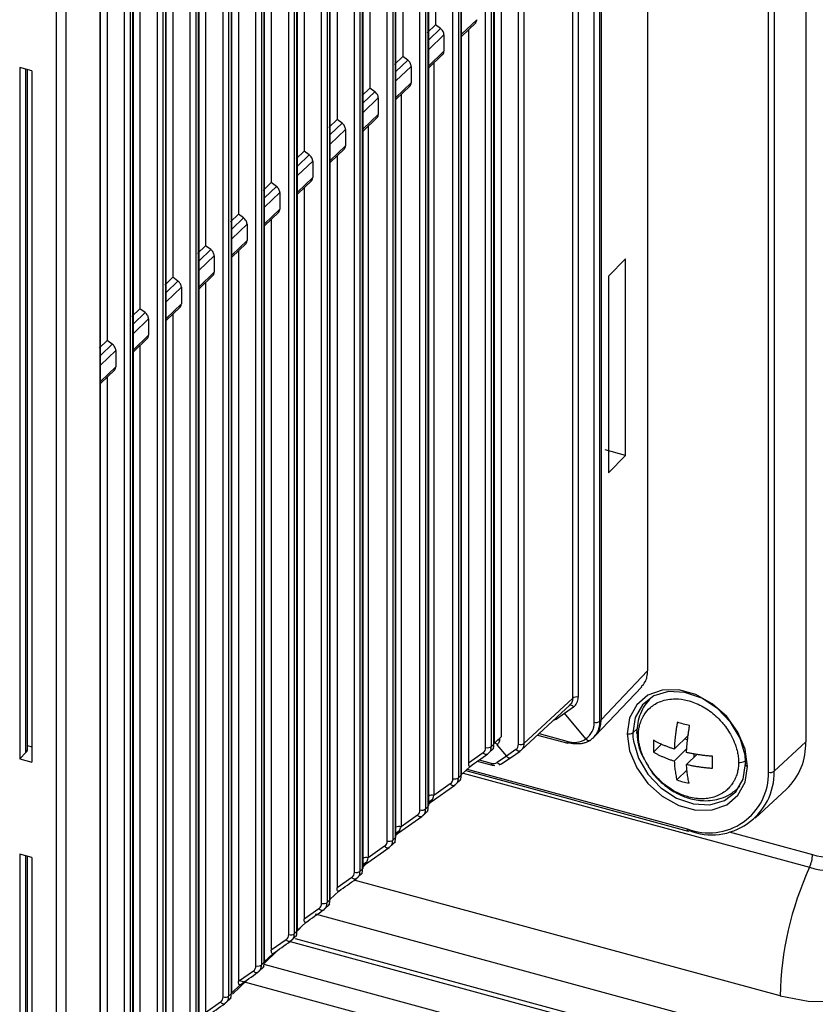
# Paper-space layout '_Trimetric' of a CAD drawing. Units: millimetres. Extents: x -279 to 276, y -992 to 124.
# Drawn here: x 33 to 90, y -201 to -130 of the extents above; entities that cross this region are included whole.
import ezdxf

# ---------------------------------------------------------------- set-up
doc = ezdxf.new("R2010")
doc.units = ezdxf.units.MM

psp = doc.layouts.new('_Trimetric')

# ---------------------------------------------------------------- linework, layer by layer
at = {"color": 7, "linetype": 'Continuous', "lineweight": 25}
for p, q in [((89.309, -59.912), (89.309, -182.401)), ((86.638, -184.587), (86.638, -62.098)), ((87.041, -62.036), (87.041, -184.525)), ((77.929, -64.642), (77.929, -177.31)), ((74.59, -67.933), (74.59, -180.822)), ((74.079, -181.001), (74.079, -68.112)), ((74.475, -68.045), (74.475, -180.934)), ((72.933, -69.343), (72.933, -179.198)), ((72.538, -179.264), (72.538, -69.409)), ((69.031, -72.895), (69.031, -182.518)), ((68.635, -182.583), (68.635, -72.961)), ((66.868, -182.564), (66.868, -77.008)), ((66.903, -182.491), (66.903, -76.935)), ((62.669, -77.815), (62.669, -130.852)), ((66.273, -182.817), (66.273, -77.266)), ((66.67, -77.2), (66.67, -182.752)), ((64.506, -184.806), (64.506, -79.305)), ((64.542, -184.733), (64.542, -79.232)), ((63.911, -185.06), (63.911, -79.564)), ((64.308, -79.498), (64.308, -184.994)), ((60.305, -80.11), (60.305, -133.12)), ((61.549, -187.302), (61.549, -81.861)), ((61.946, -81.795), (61.946, -187.237)), ((62.144, -187.048), (62.144, -81.603)), ((62.18, -186.975), (62.18, -81.529)), ((57.942, -82.405), (57.942, -135.388)), ((59.187, -189.544), (59.187, -84.158)), ((59.584, -84.092), (59.584, -189.479)), ((59.782, -189.29), (59.782, -83.9)), ((59.818, -189.218), (59.818, -83.827)), ((55.578, -84.7), (55.578, -137.657)), ((57.42, -191.533), (57.42, -86.197)), ((57.456, -191.46), (57.456, -86.124)), ((53.214, -86.995), (53.214, -139.925)), ((56.826, -191.787), (56.826, -86.456)), ((57.222, -86.39), (57.222, -191.721)), ((55.059, -193.775), (55.059, -88.495)), ((55.094, -193.702), (55.094, -88.421)), ((54.464, -194.029), (54.464, -88.753)), ((54.861, -88.687), (54.861, -193.964)), ((50.85, -89.289), (50.85, -142.193)), ((52.102, -196.271), (52.102, -91.05)), ((52.499, -90.984), (52.499, -196.206)), ((52.697, -196.018), (52.697, -90.792)), ((52.732, -195.945), (52.732, -90.719)), ((48.486, -91.584), (48.486, -144.462)), ((49.74, -198.514), (49.74, -93.347)), ((50.137, -93.281), (50.137, -198.449)), ((50.335, -198.26), (50.335, -93.089)), ((50.371, -198.187), (50.371, -93.016)), ((46.122, -93.879), (46.122, -146.73)), ((47.775, -95.579), (47.775, -200.691)), ((47.973, -200.502), (47.973, -95.387)), ((48.009, -200.43), (48.009, -95.313)), ((43.759, -96.174), (43.759, -148.998)), ((47.378, -200.756), (47.378, -95.645)), ((45.611, -202.745), (45.611, -97.684)), ((45.647, -202.672), (45.647, -97.611)), ((45.016, -202.999), (45.016, -97.942)), ((45.413, -97.876), (45.413, -202.933)), ((41.395, -98.469), (41.395, -151.267)), ((42.655, -205.241), (42.655, -100.239)), ((43.051, -100.173), (43.051, -205.176)), ((43.25, -204.987), (43.25, -99.981)), ((43.285, -204.914), (43.285, -99.908)), ((39.031, -100.764), (39.031, -153.535)), ((40.293, -207.483), (40.293, -102.537)), ((40.69, -102.471), (40.69, -207.418)), ((40.888, -207.229), (40.888, -102.278)), ((40.923, -207.157), (40.923, -102.205)), ((38.526, -209.472), (38.526, -104.575)), ((38.561, -209.399), (38.561, -104.502)), ((35.39, -211.916), (35.39, -107.077)), ((36.064, -106.97), (36.064, -211.81)), ((67.397, -128.927), (67.397, -182.042)), ((62.669, -130.852), (62.076, -131.421)), ((63.025, -131.111), (62.669, -130.852)), ((64.542, -131.523), (65.635, -130.472)), ((64.542, -131.672), (65.564, -130.688)), ((62.18, -131.924), (63.025, -131.111)), ((63.273, -131.558), (62.18, -132.608)), ((63.273, -131.558), (63.273, -132.742)), ((65.033, -131.199), (65.033, -183.935)), ((60.305, -133.12), (59.714, -133.687)), ((60.663, -133.381), (60.305, -133.12)), ((62.18, -133.793), (63.273, -132.742)), ((62.18, -133.941), (63.203, -132.958)), ((59.818, -134.194), (60.663, -133.381)), ((60.911, -133.827), (59.818, -134.878)), ((60.911, -133.827), (60.911, -135.012)), ((62.545, -133.59), (62.545, -186.266)), ((33.618, -134.157), (32.742, -133.919)), ((32.742, -133.919), (32.742, -183.634)), ((33.193, -183.185), (33.193, -134.041)), ((33.293, -183.025), (33.293, -134.068)), ((33.618, -134.157), (33.618, -183.872)), ((59.818, -136.063), (60.911, -135.012)), ((59.818, -136.211), (60.841, -135.228)), ((57.942, -135.388), (57.352, -135.954)), ((57.456, -136.463), (58.301, -135.651)), ((58.301, -135.651), (57.942, -135.388)), ((60.184, -135.86), (60.184, -188.508)), ((58.549, -136.097), (57.456, -137.148)), ((58.549, -136.097), (58.549, -137.282)), ((57.456, -138.333), (58.549, -137.282)), ((55.578, -137.657), (54.99, -138.22)), ((55.094, -138.733), (55.939, -137.921)), ((55.939, -137.921), (55.578, -137.657)), ((57.456, -138.481), (58.479, -137.498)), ((56.188, -138.367), (55.094, -139.418)), ((56.188, -138.367), (56.188, -139.552)), ((57.822, -138.13), (57.822, -190.751)), ((53.214, -139.925), (52.628, -140.487)), ((52.732, -141.003), (53.578, -140.191)), ((53.578, -140.191), (53.214, -139.925)), ((55.094, -140.603), (56.188, -139.552)), ((55.094, -140.751), (56.117, -139.768)), ((53.826, -140.637), (52.732, -141.688)), ((53.826, -140.637), (53.826, -141.822)), ((55.578, -140.286), (55.578, -192.91)), ((50.85, -142.193), (50.266, -142.754)), ((51.216, -142.461), (50.85, -142.193)), ((52.732, -142.872), (53.826, -141.822)), ((52.732, -143.021), (53.755, -142.038)), ((50.371, -143.273), (51.216, -142.461)), ((51.464, -142.907), (50.371, -143.958)), ((51.464, -142.907), (51.464, -144.091)), ((53.214, -142.558), (53.214, -195.154)), ((50.371, -145.142), (51.464, -144.091)), ((50.371, -145.291), (51.393, -144.307)), ((48.486, -144.462), (47.904, -145.02)), ((48.009, -145.543), (48.854, -144.731)), ((48.854, -144.731), (48.486, -144.462)), ((50.85, -144.83), (50.85, -197.398)), ((49.102, -145.177), (48.009, -146.228)), ((49.102, -145.177), (49.102, -146.361)), ((48.009, -147.412), (49.102, -146.361)), ((48.009, -147.56), (49.032, -146.577)), ((46.122, -146.73), (45.543, -147.287)), ((45.647, -147.813), (46.492, -147)), ((46.492, -147), (46.122, -146.73)), ((48.486, -147.102), (48.486, -199.642)), ((46.74, -147.447), (45.647, -148.497)), ((46.74, -147.447), (46.74, -148.631)), ((75.107, -148.92), (76.328, -147.677)), ((76.328, -161.824), (76.328, -147.677)), ((45.647, -149.682), (46.74, -148.631)), ((43.758, -148.999), (43.181, -149.553)), ((43.285, -150.083), (44.13, -149.27)), ((44.13, -149.27), (43.758, -148.999)), ((45.647, -149.83), (46.67, -148.847)), ((46.122, -149.373), (46.122, -201.885)), ((75.107, -148.92), (75.107, -163.069)), ((44.379, -149.716), (43.285, -150.767)), ((44.379, -149.716), (44.379, -150.901)), ((41.395, -151.267), (40.819, -151.82)), ((41.769, -151.54), (41.395, -151.267)), ((43.285, -151.952), (44.379, -150.901)), ((43.285, -152.1), (44.308, -151.117)), ((40.923, -152.352), (41.769, -151.54)), ((42.017, -151.986), (40.923, -153.037)), ((42.017, -151.986), (42.017, -153.171)), ((43.759, -151.645), (43.759, -204.129)), ((39.031, -153.535), (38.457, -154.086)), ((39.407, -153.81), (39.031, -153.535)), ((40.923, -154.222), (42.017, -153.171)), ((40.923, -154.37), (41.946, -153.387)), ((38.561, -154.622), (39.407, -153.81)), ((39.655, -154.256), (38.561, -155.307)), ((39.655, -154.256), (39.655, -155.441)), ((41.395, -153.917), (41.395, -206.373)), ((38.561, -156.491), (39.655, -155.441)), ((38.561, -156.64), (39.584, -155.657)), ((39.031, -156.189), (39.031, -208.617)), ((76.328, -161.823), (74.868, -161.396)), ((75.107, -163.07), (76.328, -161.823)), ((77.929, -177.31), (74.59, -180.822)), ((74.162, -181.973), (77.502, -178.459)), ((68.829, -183.009), (72.352, -179.74)), ((72.538, -179.264), (69.031, -182.518)), ((78.28, -179.153), (78.104, -179.325)), ((71.345, -180.769), (71.956, -180.345)), ((71.956, -180.345), (72.59, -179.901)), ((73.494, -182.193), (71.956, -180.345)), ((71.165, -180.841), (71.345, -180.769)), ((74.475, -180.934), (74.59, -180.822)), ((70.007, -181.916), (72.188, -182.509)), ((70.113, -181.817), (72.124, -182.364)), ((77.181, -181.469), (76.857, -181.76)), ((80.874, -181.929), (79.846, -182.932)), ((33.293, -182.679), (33.618, -182.768)), ((66.67, -182.752), (66.868, -182.563)), ((67.398, -182.044), (66.922, -182.496)), ((67.067, -182.629), (67.089, -182.614)), ((67.111, -182.598), (67.089, -182.614)), ((67.089, -182.614), (67.771, -183.437)), ((67.273, -182.132), (67.272, -182.254)), ((73.999, -182.133), (74.13, -182.005)), ((78.963, -182.554), (78.353, -183.15)), ((80.834, -182.273), (80.589, -182.207)), ((87.041, -184.525), (89.309, -182.401)), ((32.742, -183.634), (33.193, -183.185)), ((66.089, -183.195), (65.033, -183.935)), ((66.468, -183.23), (66.408, -183.29)), ((66.46, -183.25), (66.861, -182.869)), ((68.45, -182.961), (67.771, -183.437)), ((68.072, -183.547), (68.755, -183.068)), ((80.762, -182.895), (79.846, -183.789)), ((81.494, -183.285), (80.731, -184.03)), ((81.276, -183.497), (81.276, -183.253)), ((32.742, -183.634), (33.618, -183.872)), ((65.674, -183.806), (66.738, -184.095)), ((65.806, -183.713), (66.676, -183.949)), ((66.733, -184.093), (66.928, -184.116)), ((67.771, -183.437), (67.111, -183.895)), ((67.422, -183.997), (68.089, -183.535)), ((64.308, -184.994), (64.506, -184.806)), ((65.155, -184.173), (64.535, -184.761)), ((64.648, -184.654), (89.584, -191.431)), ((64.84, -184.472), (80.846, -188.822)), ((64.952, -184.366), (80.785, -188.669)), ((80.784, -184.417), (80.033, -185.15)), ((63.727, -185.437), (62.545, -186.266)), ((64.106, -185.472), (64.046, -185.533)), ((64.112, -185.479), (64.499, -185.111)), ((62.347, -186.725), (64.046, -185.533)), ((84.39, -185.765), (84.567, -185.593)), ((85.677, -187.886), (87.93, -185.802)), ((62.226, -186.751), (62.18, -186.606)), ((62.18, -186.885), (62.363, -186.711)), ((62.18, -186.795), (62.226, -186.751)), ((61.75, -187.721), (62.137, -187.354)), ((61.946, -187.237), (62.144, -187.048)), ((59.993, -188.961), (61.684, -187.775)), ((61.365, -187.68), (60.184, -188.508)), ((61.744, -187.715), (61.684, -187.775)), ((59.864, -188.993), (59.818, -188.848)), ((59.818, -189.037), (59.864, -188.993)), ((83.803, -188.876), (89.796, -190.505)), ((59.388, -189.964), (59.775, -189.596)), ((59.584, -189.479), (59.782, -189.29)), ((57.633, -191.202), (59.322, -190.017)), ((59.003, -189.922), (57.822, -190.751)), ((59.382, -189.957), (59.322, -190.017)), ((33.618, -190.73), (32.742, -190.492)), ((32.742, -190.492), (32.742, -211.929)), ((33.193, -211.418), (33.193, -190.614)), ((33.293, -211.197), (33.293, -190.641)), ((33.618, -190.73), (33.618, -213.187)), ((57.502, -191.236), (57.456, -191.09)), ((57.688, -191.164), (57.456, -191.39)), ((57.013, -192.219), (57.413, -191.839)), ((57.222, -191.721), (57.42, -191.533)), ((57.456, -191.28), (57.502, -191.236)), ((56.641, -192.165), (55.578, -192.91)), ((87.462, -200.685), (56.821, -192.358)), ((57.021, -192.2), (56.96, -192.26)), ((55.7, -193.148), (55.088, -193.728)), ((54.861, -193.964), (55.059, -193.775)), ((54.28, -194.407), (53.214, -195.154)), ((54.659, -194.442), (54.598, -194.502)), ((54.651, -194.461), (55.052, -194.081)), ((53.336, -195.392), (52.763, -195.935)), ((53.994, -194.769), (180.326, -229.103)), ((52.499, -196.206), (52.697, -196.018)), ((52.937, -195.801), (52.723, -196.01)), ((51.918, -196.649), (50.85, -197.398)), ((52.217, -196.758), (181.51, -231.897)), ((52.297, -196.684), (52.237, -196.745)), ((52.289, -196.704), (52.69, -196.323)), ((181.01, -231.467), (52.585, -196.564)), ((51.286, -197.412), (50.332, -198.344)), ((50.137, -198.449), (50.335, -198.26)), ((50.972, -197.635), (50.365, -198.212)), ((49.556, -198.892), (48.486, -199.642)), ((49.857, -199.001), (49.93, -198.923)), ((49.927, -198.946), (50.328, -198.566)), ((182.193, -234.261), (50.328, -198.422)), ((49.154, -199.493), (48.068, -200.554)), ((185.732, -236.876), (48.485, -199.575)), ((48.608, -199.879), (48.003, -200.453)), ((47.566, -201.188), (47.966, -200.808)), ((47.775, -200.691), (47.973, -200.502)), ((47.194, -201.134), (46.122, -201.885)), ((47.495, -201.244), (47.568, -201.165))]:
    psp.add_line(p, q, dxfattribs=at)
at = {"color": 7, "linetype": 'Continuous', "lineweight": 25, "flags": 128}
for points in [[(85.114, -184.173), (84.938, -182.943), (84.427, -181.718), (83.62, -180.596), (82.583, -179.669), (81.401, -179.011), (80.169, -178.676), (78.987, -178.691), (77.95, -179.055), (77.143, -179.738), (76.632, -180.686), (76.456, -181.82)], [(84.938, -183.364), (84.579, -182.146), (83.896, -180.992), (82.949, -180.003), (81.821, -179.269), (80.614, -178.854), (79.434, -178.795), (78.385, -179.097), (77.562, -179.734), (77.037, -180.649), (76.857, -181.76)], [(71.296, -180.719), (71.306, -180.728), (71.345, -180.769)], [(76.456, -181.82), (76.632, -183.049), (77.143, -184.275), (77.95, -185.397), (78.987, -186.324), (80.169, -186.982), (81.401, -187.316), (82.583, -187.301), (83.62, -186.937), (84.427, -186.254), (84.938, -185.307), (85.114, -184.173)], [(76.903, -182.364), (77.261, -183.583), (77.944, -184.737), (78.891, -185.726), (80.019, -186.46), (81.226, -186.875), (82.407, -186.934), (83.455, -186.632), (84.278, -185.995), (84.803, -185.08), (84.984, -183.969)], [(84.984, -183.969), (84.964, -183.997), (84.954, -184.026), (84.956, -184.055), (84.969, -184.084), (84.992, -184.111), (85.025, -184.136), (85.066, -184.156), (85.114, -184.173)], [(80.846, -188.822), (80.846, -188.822), (80.825, -188.81), (80.808, -188.788), (80.795, -188.756), (80.788, -188.716), (80.785, -188.669)], [(87.462, -200.685), (89.493, -201.065), (91.461, -201.089), (93.308, -200.756), (94.978, -200.077), (96.419, -199.072), (97.588, -197.772), (98.449, -196.215), (98.976, -194.451), (99.154, -192.532)]]:
    psp.add_lwpolyline(points, dxfattribs=at)
at = {"color": 7, "linetype": 'Continuous', "lineweight": 25}
for centre, radius, start, end in [((72.37, -180.031), 0.256, 30.66297, 104.82986), ((72.804, -179.641), 0.461, 73.75208, 125.2443), ((72.665, -181.046), 1.414, 305.8603, 1.85793), ((76.594, -181.37), 0.47, 253.0063, 303.99218), ((80.922, -181.754), 4.065, 180.09049, 188.642), ((68.186, -182.598), 0.449, 306.08579, 1.91298), ((72.626, -180.812), 1.631, 252.08646, 302.1685), ((84.806, -182.555), 4.506, 313.88707, 1.9527), ((65.824, -182.832), 0.449, 306.0979, 1.9148), ((80.919, -183.975), 4.065, 0.09049, 8.642), ((66.836, -183.455), 0.52, 252.1142, 302.06012), ((82.336, -184.656), 4.302, 248.8623, 0.92226), ((82.544, -184.597), 4.497, 248.8623, 0.92226), ((86.775, -184.141), 0.466, 252.8544, 304.69128), ((63.462, -185.075), 0.449, 306.0979, 1.9148), ((62.414, -186.74), 0.492, 74.49322, 118.45849), ((61.1, -187.317), 0.449, 306.0979, 1.9148), ((90.734, -188.08), 2.6, 248.86231, 0.92219), ((60.052, -188.982), 0.492, 74.49322, 118.45849), ((80.857, -188.738), 0.0844, 262.42948, 320.53489), ((90.718, -188.497), 3.145, 248.8623, 0.92226), ((58.739, -189.559), 0.449, 306.0979, 1.9148), ((57.69, -191.224), 0.492, 74.49322, 118.45849), ((87.474, -190.46), 2.322, 335.29241, 358.88736), ((56.377, -191.802), 0.449, 306.0979, 1.9148), ((110.678, -201.136), 23.22, 155.29241, 178.88736), ((54.015, -194.044), 0.449, 306.0979, 1.9148), ((51.653, -196.286), 0.449, 306.0979, 1.9148), ((49.291, -198.529), 0.449, 306.09788, 1.91461), ((46.929, -200.771), 0.449, 306.09703, 1.91503)]:
    psp.add_arc(centre, radius, start, end, dxfattribs=at)
for points, knots in [([(65.535, -130.711), (65.546, -130.701), (65.584, -130.67), (65.623, -130.588), (65.631, -130.511), (65.635, -130.472)], [0, 0, 0, 0, 0.168991, 0.584495, 1, 1, 1, 1]), ([(63.273, -131.558), (63.272, -131.479), (63.249, -131.395), (63.161, -131.238), (63.098, -131.166), (63.025, -131.111)], [0, 0, 0, 0, 0.5, 0.5, 1, 1, 1, 1]), ([(63.173, -132.98), (63.184, -132.971), (63.223, -132.94), (63.261, -132.858), (63.269, -132.781), (63.273, -132.742)], [0, 0, 0, 0, 0.168991, 0.584495, 1, 1, 1, 1]), ([(60.911, -133.827), (60.911, -133.749), (60.887, -133.665), (60.8, -133.508), (60.737, -133.436), (60.663, -133.381)], [0, 0, 0, 0, 0.5, 0.5, 1, 1, 1, 1]), ([(60.811, -135.25), (60.822, -135.241), (60.861, -135.209), (60.899, -135.128), (60.907, -135.051), (60.911, -135.012)], [0, 0, 0, 0, 0.168991, 0.584495, 1, 1, 1, 1]), ([(58.549, -136.097), (58.549, -136.019), (58.525, -135.934), (58.438, -135.778), (58.375, -135.706), (58.301, -135.651)], [0, 0, 0, 0, 0.5, 0.5, 1, 1, 1, 1]), ([(58.449, -137.52), (58.46, -137.511), (58.499, -137.479), (58.538, -137.398), (58.546, -137.321), (58.549, -137.282)], [0, 0, 0, 0, 0.168991, 0.584495, 1, 1, 1, 1]), ([(56.188, -138.367), (56.187, -138.289), (56.163, -138.204), (56.076, -138.048), (56.013, -137.976), (55.939, -137.921)], [0, 0, 0, 0, 0.5, 0.5, 1, 1, 1, 1]), ([(53.826, -140.637), (53.825, -140.559), (53.801, -140.474), (53.714, -140.317), (53.651, -140.246), (53.578, -140.191)], [0, 0, 0, 0, 0.5, 0.5, 1, 1, 1, 1]), ([(56.088, -139.79), (56.099, -139.781), (56.137, -139.749), (56.176, -139.668), (56.184, -139.59), (56.188, -139.552)], [0, 0, 0, 0, 0.1689909, 0.5844955, 1, 1, 1, 1]), ([(53.726, -142.06), (53.737, -142.051), (53.775, -142.019), (53.814, -141.938), (53.822, -141.86), (53.826, -141.822)], [0, 0, 0, 0, 0.168991, 0.584495, 1, 1, 1, 1]), ([(51.464, -142.907), (51.463, -142.829), (51.439, -142.744), (51.352, -142.587), (51.289, -142.515), (51.216, -142.461)], [0, 0, 0, 0, 0.5, 0.5, 1, 1, 1, 1]), ([(51.364, -144.33), (51.375, -144.32), (51.413, -144.289), (51.452, -144.207), (51.46, -144.13), (51.464, -144.091)], [0, 0, 0, 0, 0.168991, 0.584495, 1, 1, 1, 1]), ([(49.102, -145.177), (49.101, -145.098), (49.078, -145.014), (48.991, -144.857), (48.927, -144.785), (48.854, -144.731)], [0, 0, 0, 0, 0.5, 0.5, 1, 1, 1, 1]), ([(49.002, -146.599), (49.013, -146.59), (49.052, -146.559), (49.09, -146.477), (49.098, -146.4), (49.102, -146.361)], [0, 0, 0, 0, 0.168991, 0.584495, 1, 1, 1, 1]), ([(46.74, -147.447), (46.74, -147.368), (46.716, -147.284), (46.629, -147.127), (46.566, -147.055), (46.492, -147)], [0, 0, 0, 0, 0.5, 0.5, 1, 1, 1, 1]), ([(46.64, -148.869), (46.651, -148.86), (46.69, -148.828), (46.728, -148.747), (46.736, -148.67), (46.74, -148.631)], [0, 0, 0, 0, 0.168991, 0.584495, 1, 1, 1, 1]), ([(44.379, -149.716), (44.378, -149.638), (44.354, -149.553), (44.267, -149.397), (44.204, -149.325), (44.13, -149.27)], [0, 0, 0, 0, 0.5, 0.5, 1, 1, 1, 1]), ([(44.278, -151.139), (44.29, -151.13), (44.328, -151.098), (44.367, -151.017), (44.375, -150.94), (44.379, -150.901)], [0, 0, 0, 0, 0.168991, 0.584495, 1, 1, 1, 1]), ([(42.017, -151.986), (42.016, -151.908), (41.992, -151.823), (41.905, -151.667), (41.842, -151.595), (41.769, -151.54)], [0, 0, 0, 0, 0.5, 0.5, 1, 1, 1, 1]), ([(41.917, -153.409), (41.928, -153.4), (41.966, -153.368), (42.005, -153.287), (42.013, -153.209), (42.017, -153.171)], [0, 0, 0, 0, 0.168991, 0.584495, 1, 1, 1, 1]), ([(39.655, -154.256), (39.654, -154.178), (39.63, -154.093), (39.543, -153.936), (39.48, -153.865), (39.407, -153.81)], [0, 0, 0, 0, 0.5, 0.5, 1, 1, 1, 1]), ([(39.555, -155.679), (39.566, -155.67), (39.604, -155.638), (39.643, -155.557), (39.651, -155.479), (39.655, -155.441)], [0, 0, 0, 0, 0.168991, 0.584495, 1, 1, 1, 1]), ([(77.47, -178.43), (77.574, -178.329), (77.769, -178.14), (77.9, -177.734), (77.919, -177.452), (77.929, -177.31)], [0, 0, 0, 0, 0.360705, 0.676062, 1, 1, 1, 1]), ([(72.59, -179.901), (72.7, -179.823), (72.784, -179.723), (72.902, -179.482), (72.933, -179.347), (72.933, -179.198)], [0, 0, 0, 0, 0.5, 0.5, 1, 1, 1, 1]), ([(78.167, -179.264), (78.013, -179.428), (77.705, -179.756), (77.391, -180.37), (77.187, -181.041), (77.166, -181.527), (77.156, -181.77)], [0, 0, 0, 0, 0.2520046, 0.5029423, 0.7519052, 1, 1, 1, 1]), ([(77.266, -181.937), (77.267, -181.903), (77.267, -181.836), (77.274, -181.705), (77.29, -181.552), (77.318, -181.378), (77.356, -181.213), (77.405, -181.046), (77.47, -180.87), (77.559, -180.674), (77.748, -180.337), (78.048, -179.985), (78.472, -179.677), (79.044, -179.402), (79.828, -179.268), (80.84, -179.4), (81.647, -179.714), (82.289, -180.105), (82.745, -180.454), (83.093, -180.791), (83.35, -181.081), (83.583, -181.373), (83.819, -181.726), (84.075, -182.196), (84.263, -182.658), (84.373, -183.049), (84.423, -183.309), (84.45, -183.497), (84.464, -183.659), (84.469, -183.793), (84.469, -183.86), (84.469, -183.894)], [0, 0, 0, 0, 0.0092574, 0.0184285, 0.0363744, 0.0526013, 0.0684695, 0.0855343, 0.103573, 0.1244562, 0.1503683, 0.2216335, 0.2670704, 0.3124853, 0.414751, 0.4930898, 0.5832817, 0.6286537, 0.6740007, 0.719574, 0.7426757, 0.765565, 0.8081343, 0.8439118, 0.8949646, 0.931499, 0.9472005, 0.9637164, 0.9815718, 0.9906711, 1, 1, 1, 1]), ([(74.475, -180.934), (74.474, -180.978), (74.473, -181.067), (74.459, -181.197), (74.437, -181.326), (74.405, -181.452), (74.365, -181.574), (74.314, -181.693), (74.255, -181.807), (74.186, -181.916), (74.108, -182.019), (74.02, -182.115), (73.924, -182.204), (73.853, -182.257), (73.817, -182.283)], [0, 0, 0, 0, 0.079148, 0.159055, 0.239723, 0.321152, 0.403342, 0.486293, 0.570005, 0.65448, 0.739716, 0.825715, 0.912476, 1, 1, 1, 1]), ([(74.079, -181.001), (74.148, -181.018), (74.23, -181.021), (74.376, -180.996), (74.439, -180.969), (74.475, -180.934)], [0, 0, 0, 0, 0.5, 0.5, 1, 1, 1, 1]), ([(74.1, -181.979), (74.215, -181.869), (74.422, -181.67), (74.562, -181.251), (74.58, -180.967), (74.59, -180.822)], [0, 0, 0, 0, 0.380544, 0.684288, 1, 1, 1, 1]), ([(80.068, -181.001), (80.053, -181.087), (80.024, -181.258), (79.985, -181.511), (79.95, -181.759), (79.92, -182.003), (79.894, -182.242), (79.873, -182.477), (79.857, -182.707), (79.85, -182.857), (79.846, -182.932)], [0, 0, 0, 0, 0.129603, 0.257554, 0.384016, 0.509155, 0.633143, 0.756159, 0.878383, 1, 1, 1, 1]), ([(80.731, -183.173), (80.734, -183.098), (80.741, -182.948), (80.758, -182.717), (80.778, -182.483), (80.804, -182.243), (80.834, -181.999), (80.869, -181.751), (80.908, -181.498), (80.938, -181.327), (80.953, -181.241)], [0, 0, 0, 0, 0.121618, 0.243843, 0.366859, 0.490848, 0.615987, 0.742448, 0.870398, 1, 1, 1, 1]), ([(77.156, -181.62), (77.173, -181.897), (77.206, -182.431), (77.375, -183.115), (77.594, -183.472), (77.661, -183.582)], [0, 0, 0, 0, 0.427639, 0.824785, 1, 1, 1, 1]), ([(84.469, -183.894), (84.469, -183.928), (84.469, -183.994), (84.463, -184.123), (84.45, -184.275), (84.425, -184.445), (84.374, -184.67), (84.309, -184.871), (84.229, -185.055), (84.159, -185.199), (84.07, -185.353), (83.956, -185.518), (83.803, -185.704), (83.571, -185.932), (83.298, -186.123), (83.032, -186.259), (82.751, -186.374), (82.375, -186.472), (81.977, -186.509), (81.648, -186.503), (81.315, -186.472), (80.796, -186.37), (80.133, -186.121), (79.485, -185.741), (78.968, -185.336), (78.61, -184.982), (78.357, -184.689), (78.184, -184.467), (78.034, -184.25), (77.869, -183.986), (77.735, -183.737), (77.629, -183.508), (77.551, -183.322), (77.451, -183.054), (77.371, -182.772), (77.319, -182.515), (77.29, -182.329), (77.274, -182.169), (77.267, -182.037), (77.267, -181.971), (77.266, -181.937)], [0, 0, 0, 0, 0.0092168, 0.0183801, 0.0362584, 0.0524214, 0.0681521, 0.1036395, 0.1154161, 0.1287914, 0.1520744, 0.170169, 0.1907331, 0.2269373, 0.2711842, 0.2936205, 0.3178844, 0.3628301, 0.4078124, 0.4307384, 0.4533398, 0.4981724, 0.5693135, 0.6295997, 0.6790251, 0.7248985, 0.7479961, 0.7704653, 0.7914741, 0.8109099, 0.8452451, 0.8598995, 0.8728821, 0.8950778, 0.9316649, 0.947386, 0.9637831, 0.9815855, 0.9906852, 1, 1, 1, 1]), ([(66.777, -182.94), (66.784, -182.937), (66.798, -182.93), (66.814, -182.913), (66.825, -182.892), (66.833, -182.869), (66.839, -182.845), (66.849, -182.802), (66.867, -182.715), (66.867, -182.618), (66.868, -182.564)], [0, 0, 0, 0, 0.131866, 0.249691, 0.353552, 0.443561, 0.519891, 0.582833, 0.769338, 1, 1, 1, 1]), ([(66.941, -182.477), (66.972, -182.489), (67.032, -182.514), (67.085, -182.57), (67.111, -182.598)], [0, 0, 0, 0, 0.498982, 1, 1, 1, 1]), ([(67.098, -182.26), (67.115, -182.258), (67.146, -182.256), (67.205, -182.257), (67.247, -182.256), (67.271, -182.254), (67.272, -182.254)], [0, 0, 0, 0, 0.270587, 0.521649, 0.977615, 1, 1, 1, 1]), ([(67.272, -182.254), (67.271, -182.279), (67.269, -182.327), (67.255, -182.394), (67.23, -182.464), (67.185, -182.536), (67.136, -182.577), (67.111, -182.598)], [0, 0, 0, 0, 0.178238, 0.345407, 0.503803, 0.741562, 1, 1, 1, 1]), ([(68.635, -182.583), (68.704, -182.601), (68.786, -182.604), (68.932, -182.58), (68.995, -182.552), (69.031, -182.518)], [0, 0, 0, 0, 0.5, 0.5, 1, 1, 1, 1]), ([(72.264, -182.476), (72.228, -182.511), (72.193, -182.519), (72.141, -182.478), (72.125, -182.429), (72.124, -182.364)], [0, 0, 0, 0, 0.5, 0.5, 1, 1, 1, 1]), ([(73.817, -182.283), (73.784, -182.305), (73.718, -182.348), (73.612, -182.403), (73.501, -182.45), (73.387, -182.489), (73.269, -182.519), (73.148, -182.541), (73.025, -182.555), (72.9, -182.561), (72.773, -182.559), (72.646, -182.549), (72.519, -182.532), (72.391, -182.508), (72.306, -182.487), (72.264, -182.476)], [0, 0, 0, 0, 0.080813, 0.160977, 0.240492, 0.319358, 0.397576, 0.475146, 0.552067, 0.628341, 0.703967, 0.778946, 0.853277, 0.926962, 1, 1, 1, 1]), ([(73.494, -182.193), (73.504, -182.205), (73.527, -182.23), (73.566, -182.263), (73.613, -182.293), (73.665, -182.314), (73.719, -182.323), (73.774, -182.316), (73.802, -182.294), (73.817, -182.283)], [0, 0, 0, 0, 0.10269, 0.218789, 0.348288, 0.491173, 0.647431, 0.817046, 1, 1, 1, 1]), ([(79.846, -182.932), (79.768, -182.907), (79.611, -182.855), (79.384, -182.772), (79.163, -182.685), (78.949, -182.594), (78.743, -182.498), (78.543, -182.398), (78.417, -182.328), (78.353, -182.293)], [0, 0, 0, 0, 0.143434, 0.286307, 0.428839, 0.571251, 0.713768, 0.856611, 1, 1, 1, 1]), ([(33.193, -183.185), (33.223, -183.15), (33.281, -183.082), (33.289, -183.009), (33.292, -182.973)], [0, 0, 0, 0, 0.5219463, 1, 1, 1, 1]), ([(66.408, -183.29), (66.372, -183.324), (66.318, -183.334), (66.2, -183.298), (66.138, -183.254), (66.089, -183.195)], [0, 0, 0, 0, 0.5, 0.5, 1, 1, 1, 1]), ([(66.273, -182.817), (66.342, -182.835), (66.424, -182.838), (66.57, -182.814), (66.633, -182.787), (66.67, -182.752)], [0, 0, 0, 0, 0.5, 0.5, 1, 1, 1, 1]), ([(66.655, -182.901), (66.63, -182.99), (66.593, -183.12), (66.498, -183.204), (66.468, -183.23)], [0, 0, 0, 0, 0.686012, 1, 1, 1, 1]), ([(68.768, -183.057), (68.732, -183.091), (68.678, -183.099), (68.561, -183.064), (68.499, -183.02), (68.451, -182.961)], [0, 0, 0, 0, 0.5, 0.5, 1, 1, 1, 1]), ([(78.353, -183.15), (78.417, -183.185), (78.543, -183.255), (78.743, -183.355), (78.949, -183.451), (79.163, -183.542), (79.384, -183.629), (79.611, -183.712), (79.768, -183.764), (79.846, -183.789)], [0, 0, 0, 0, 0.143389, 0.286232, 0.428748, 0.571161, 0.713693, 0.856566, 1, 1, 1, 1]), ([(82.598, -183.447), (82.506, -183.439), (82.322, -183.425), (82.049, -183.396), (81.779, -183.363), (81.512, -183.324), (81.248, -183.279), (80.987, -183.229), (80.816, -183.192), (80.731, -183.173)], [0, 0, 0, 0, 0.143389, 0.286232, 0.428748, 0.571161, 0.713693, 0.856566, 1, 1, 1, 1]), ([(65.033, -183.935), (65.034, -183.956), (65.035, -183.996), (65.041, -184.046), (65.049, -184.086), (65.058, -184.117), (65.072, -184.148), (65.092, -184.174), (65.121, -184.186), (65.143, -184.176), (65.153, -184.171)], [0, 0, 0, 0, 0.143258, 0.270946, 0.383127, 0.479893, 0.561392, 0.725792, 0.870519, 1, 1, 1, 1]), ([(66.815, -184.063), (66.78, -184.098), (66.744, -184.106), (66.693, -184.063), (66.677, -184.014), (66.676, -183.949)], [0, 0, 0, 0, 0.5, 0.5, 1, 1, 1, 1]), ([(67.111, -183.895), (67.16, -183.954), (67.223, -183.997), (67.342, -184.031), (67.399, -184.021), (67.436, -183.986)], [0, 0, 0, 0, 0.5, 0.5, 1, 1, 1, 1]), ([(67.771, -183.437), (67.782, -183.45), (67.805, -183.476), (67.846, -183.51), (67.892, -183.54), (67.944, -183.56), (67.997, -183.569), (68.05, -183.562), (68.078, -183.542), (68.092, -183.531)], [0, 0, 0, 0, 0.109119, 0.229498, 0.36113, 0.504007, 0.658118, 0.823453, 1, 1, 1, 1]), ([(77.826, -183.869), (77.953, -184.115), (78.278, -184.747), (79.093, -185.519), (80.013, -186.129), (80.957, -186.512), (82.046, -186.7), (83.066, -186.56), (83.901, -186.19), (84.268, -185.866), (84.459, -185.697)], [0, 0, 0, 0, 0.099258, 0.255625, 0.383921, 0.49323, 0.62851, 0.796952, 0.89427, 1, 1, 1, 1]), ([(79.846, -183.789), (79.85, -183.859), (79.857, -184), (79.874, -184.203), (79.896, -184.402), (79.923, -184.597), (79.954, -184.787), (79.991, -184.972), (80.019, -185.091), (80.033, -185.15)], [0, 0, 0, 0, 0.1395929, 0.2799079, 0.4211696, 0.5635981, 0.7074081, 0.8528081, 1, 1, 1, 1]), ([(80.917, -185.39), (80.903, -185.331), (80.875, -185.212), (80.839, -185.027), (80.807, -184.837), (80.78, -184.643), (80.759, -184.444), (80.742, -184.24), (80.734, -184.1), (80.731, -184.03)], [0, 0, 0, 0, 0.147193, 0.292594, 0.436405, 0.578833, 0.720095, 0.860409, 1, 1, 1, 1]), ([(80.731, -184.03), (80.816, -184.049), (80.987, -184.086), (81.248, -184.136), (81.512, -184.181), (81.779, -184.22), (82.049, -184.254), (82.322, -184.282), (82.506, -184.296), (82.598, -184.304)], [0, 0, 0, 0, 0.1434343, 0.2863069, 0.4288386, 0.5712514, 0.713768, 0.8566107, 1, 1, 1, 1]), ([(64.415, -185.182), (64.422, -185.179), (64.436, -185.173), (64.452, -185.155), (64.463, -185.134), (64.471, -185.111), (64.478, -185.087), (64.487, -185.044), (64.505, -184.957), (64.506, -184.86), (64.506, -184.806)], [0, 0, 0, 0, 0.131854, 0.249666, 0.353511, 0.443502, 0.519813, 0.582733, 0.769322, 1, 1, 1, 1]), ([(64.046, -185.533), (64.01, -185.567), (63.956, -185.576), (63.838, -185.541), (63.776, -185.496), (63.727, -185.437)], [0, 0, 0, 0, 0.5, 0.5, 1, 1, 1, 1]), ([(63.911, -185.06), (63.98, -185.077), (64.062, -185.08), (64.208, -185.056), (64.272, -185.029), (64.308, -184.994)], [0, 0, 0, 0, 0.5, 0.5, 1, 1, 1, 1]), ([(64.293, -185.143), (64.268, -185.232), (64.231, -185.362), (64.136, -185.446), (64.106, -185.472)], [0, 0, 0, 0, 0.686014, 1, 1, 1, 1]), ([(62.456, -186.565), (62.409, -186.577), (62.36, -186.6), (62.277, -186.666), (62.245, -186.708), (62.226, -186.751)], [0, 0, 0, 0, 0.5, 0.5, 1, 1, 1, 1]), ([(62.226, -186.751), (62.232, -186.753), (62.245, -186.757), (62.269, -186.762), (62.297, -186.761), (62.324, -186.749), (62.34, -186.732), (62.347, -186.725)], [0, 0, 0, 0, 0.098923, 0.23812, 0.475827, 0.750795, 1, 1, 1, 1]), ([(62.347, -186.725), (62.358, -186.718), (62.386, -186.699), (62.422, -186.66), (62.447, -186.614), (62.453, -186.578), (62.456, -186.565)], [0, 0, 0, 0, 0.2048246, 0.5244248, 0.8256655, 1, 1, 1, 1]), ([(61.549, -187.302), (61.618, -187.32), (61.7, -187.323), (61.846, -187.298), (61.91, -187.271), (61.946, -187.236)], [0, 0, 0, 0, 0.5, 0.5, 1, 1, 1, 1]), ([(61.932, -187.386), (61.906, -187.475), (61.869, -187.604), (61.774, -187.688), (61.744, -187.715)], [0, 0, 0, 0, 0.686, 1, 1, 1, 1]), ([(62.053, -187.425), (62.06, -187.421), (62.074, -187.415), (62.09, -187.398), (62.101, -187.377), (62.11, -187.354), (62.116, -187.329), (62.125, -187.287), (62.143, -187.2), (62.144, -187.102), (62.144, -187.048)], [0, 0, 0, 0, 0.131864, 0.249682, 0.353531, 0.443523, 0.519834, 0.582751, 0.769331, 1, 1, 1, 1]), ([(61.684, -187.775), (61.648, -187.809), (61.594, -187.818), (61.476, -187.783), (61.414, -187.739), (61.365, -187.68)], [0, 0, 0, 0, 0.5, 0.5, 1, 1, 1, 1]), ([(59.814, -189.13), (59.835, -189.11), (59.889, -189.06), (59.942, -189.009), (59.974, -188.978)], [0, 0, 0, 0, 0.395402, 1, 1, 1, 1]), ([(60.094, -188.808), (60.047, -188.819), (59.998, -188.842), (59.916, -188.909), (59.883, -188.951), (59.864, -188.993)], [0, 0, 0, 0, 0.5, 0.5, 1, 1, 1, 1]), ([(59.974, -188.978), (59.968, -188.984), (59.955, -188.996), (59.922, -189.006), (59.89, -189.002), (59.864, -188.993), (59.864, -188.993)], [0, 0, 0, 0, 0.266565, 0.523529, 0.997855, 1, 1, 1, 1]), ([(59.974, -188.978), (59.978, -188.975), (59.985, -188.968), (59.991, -188.963), (59.993, -188.961)], [0, 0, 0, 0, 0.561329, 1, 1, 1, 1]), ([(59.993, -188.961), (59.997, -188.959), (60.01, -188.951), (60.033, -188.933), (60.062, -188.897), (60.085, -188.855), (60.092, -188.821), (60.094, -188.808)], [0, 0, 0, 0, 0.078487, 0.272502, 0.525184, 0.825956, 1, 1, 1, 1]), ([(59.187, -189.544), (59.256, -189.562), (59.338, -189.565), (59.485, -189.541), (59.548, -189.514), (59.584, -189.479)], [0, 0, 0, 0, 0.5, 0.5, 1, 1, 1, 1]), ([(59.57, -189.628), (59.544, -189.717), (59.507, -189.847), (59.412, -189.931), (59.382, -189.957)], [0, 0, 0, 0, 0.686001, 1, 1, 1, 1]), ([(59.691, -189.667), (59.699, -189.664), (59.712, -189.658), (59.728, -189.64), (59.74, -189.619), (59.748, -189.596), (59.754, -189.572), (59.763, -189.529), (59.781, -189.442), (59.782, -189.344), (59.782, -189.29)], [0, 0, 0, 0, 0.131864, 0.249682, 0.353531, 0.443523, 0.519834, 0.582751, 0.769331, 1, 1, 1, 1]), ([(59.322, -190.017), (59.287, -190.051), (59.232, -190.061), (59.115, -190.026), (59.052, -189.981), (59.003, -189.922)], [0, 0, 0, 0, 0.5, 0.5, 1, 1, 1, 1]), ([(57.732, -191.05), (57.685, -191.062), (57.636, -191.085), (57.554, -191.151), (57.522, -191.193), (57.502, -191.236)], [0, 0, 0, 0, 0.5, 0.5, 1, 1, 1, 1]), ([(57.633, -191.202), (57.637, -191.2), (57.65, -191.193), (57.672, -191.174), (57.701, -191.14), (57.723, -191.098), (57.73, -191.063), (57.732, -191.05)], [0, 0, 0, 0, 0.075787, 0.275387, 0.525242, 0.818685, 1, 1, 1, 1]), ([(56.826, -191.787), (56.894, -191.804), (56.977, -191.807), (57.123, -191.783), (57.186, -191.756), (57.222, -191.721)], [0, 0, 0, 0, 0.5, 0.5, 1, 1, 1, 1]), ([(57.208, -191.87), (57.183, -191.959), (57.146, -192.089), (57.05, -192.173), (57.021, -192.2)], [0, 0, 0, 0, 0.686, 1, 1, 1, 1]), ([(57.329, -191.909), (57.337, -191.906), (57.351, -191.9), (57.366, -191.882), (57.378, -191.862), (57.386, -191.838), (57.392, -191.814), (57.401, -191.772), (57.42, -191.685), (57.42, -191.587), (57.42, -191.533)], [0, 0, 0, 0, 0.131874, 0.249705, 0.353569, 0.443579, 0.519909, 0.582848, 0.769346, 1, 1, 1, 1]), ([(57.454, -191.372), (57.474, -191.353), (57.526, -191.303), (57.578, -191.254), (57.61, -191.223)], [0, 0, 0, 0, 0.385043, 1, 1, 1, 1]), ([(57.61, -191.223), (57.614, -191.219), (57.625, -191.21), (57.63, -191.205), (57.633, -191.202)], [0, 0, 0, 0, 0.463739, 1, 1, 1, 1]), ([(56.96, -192.26), (56.925, -192.294), (56.87, -192.303), (56.753, -192.268), (56.69, -192.224), (56.641, -192.164)], [0, 0, 0, 0, 0.5, 0.5, 1, 1, 1, 1]), ([(55.699, -193.146), (55.693, -193.149), (55.682, -193.155), (55.666, -193.157), (55.648, -193.154), (55.629, -193.14), (55.605, -193.105), (55.588, -193.047), (55.579, -192.975), (55.578, -192.932), (55.578, -192.91)], [0, 0, 0, 0, 0.067267, 0.137324, 0.211943, 0.324662, 0.448067, 0.705745, 0.850585, 1, 1, 1, 1]), ([(54.464, -194.029), (54.533, -194.047), (54.615, -194.05), (54.761, -194.026), (54.824, -193.998), (54.861, -193.964)], [0, 0, 0, 0, 0.5, 0.5, 1, 1, 1, 1]), ([(54.968, -194.152), (54.975, -194.148), (54.989, -194.142), (55.004, -194.125), (55.016, -194.104), (55.024, -194.081), (55.03, -194.056), (55.039, -194.014), (55.058, -193.927), (55.058, -193.829), (55.059, -193.775)], [0, 0, 0, 0, 0.131864, 0.249689, 0.353549, 0.443557, 0.519888, 0.58283, 0.769337, 1, 1, 1, 1]), ([(54.598, -194.502), (54.563, -194.536), (54.508, -194.545), (54.391, -194.51), (54.329, -194.466), (54.28, -194.407)], [0, 0, 0, 0, 0.5, 0.5, 1, 1, 1, 1]), ([(54.846, -194.113), (54.821, -194.202), (54.784, -194.332), (54.689, -194.416), (54.659, -194.442)], [0, 0, 0, 0, 0.686014, 1, 1, 1, 1]), ([(53.335, -195.39), (53.329, -195.393), (53.318, -195.399), (53.302, -195.401), (53.284, -195.398), (53.266, -195.384), (53.241, -195.348), (53.225, -195.291), (53.215, -195.219), (53.214, -195.176), (53.214, -195.154)], [0, 0, 0, 0, 0.067274, 0.137332, 0.211946, 0.324662, 0.448064, 0.705744, 0.850583, 1, 1, 1, 1]), ([(52.606, -196.394), (52.613, -196.391), (52.627, -196.385), (52.643, -196.367), (52.654, -196.346), (52.662, -196.323), (52.668, -196.299), (52.678, -196.256), (52.696, -196.169), (52.696, -196.072), (52.697, -196.018)], [0, 0, 0, 0, 0.131864, 0.249689, 0.353549, 0.443558, 0.519888, 0.58283, 0.769337, 1, 1, 1, 1]), ([(52.237, -196.745), (52.201, -196.778), (52.147, -196.788), (52.029, -196.753), (51.967, -196.708), (51.918, -196.649)], [0, 0, 0, 0, 0.5, 0.5, 1, 1, 1, 1]), ([(52.102, -196.272), (52.171, -196.289), (52.253, -196.292), (52.399, -196.268), (52.462, -196.241), (52.499, -196.206)], [0, 0, 0, 0, 0.5, 0.5, 1, 1, 1, 1]), ([(52.484, -196.355), (52.459, -196.444), (52.422, -196.574), (52.327, -196.658), (52.297, -196.684)], [0, 0, 0, 0, 0.686014, 1, 1, 1, 1]), ([(50.971, -197.634), (50.965, -197.637), (50.954, -197.643), (50.939, -197.645), (50.921, -197.642), (50.902, -197.628), (50.877, -197.592), (50.861, -197.535), (50.851, -197.463), (50.851, -197.42), (50.85, -197.398)], [0, 0, 0, 0, 0.067281, 0.137339, 0.211949, 0.324661, 0.448061, 0.705742, 0.850582, 1, 1, 1, 1]), ([(50.244, -198.636), (50.251, -198.633), (50.265, -198.627), (50.281, -198.61), (50.292, -198.589), (50.3, -198.565), (50.307, -198.541), (50.316, -198.499), (50.334, -198.412), (50.335, -198.314), (50.335, -198.26)], [0, 0, 0, 0, 0.1318645, 0.2496888, 0.3535491, 0.4435577, 0.5198885, 0.58283, 0.7693372, 1, 1, 1, 1]), ([(49.875, -198.987), (49.839, -199.021), (49.785, -199.03), (49.667, -198.995), (49.605, -198.951), (49.556, -198.892)], [0, 0, 0, 0, 0.5, 0.5, 1, 1, 1, 1]), ([(49.74, -198.514), (49.809, -198.531), (49.891, -198.534), (50.037, -198.51), (50.101, -198.483), (50.137, -198.448)], [0, 0, 0, 0, 0.5, 0.5, 1, 1, 1, 1]), ([(50.122, -198.597), (50.097, -198.686), (50.06, -198.816), (49.965, -198.9), (49.935, -198.927)], [0, 0, 0, 0, 0.686014, 1, 1, 1, 1]), ([(48.607, -199.877), (48.602, -199.881), (48.591, -199.887), (48.575, -199.889), (48.557, -199.885), (48.538, -199.872), (48.514, -199.836), (48.497, -199.778), (48.488, -199.707), (48.487, -199.664), (48.486, -199.642)], [0, 0, 0, 0, 0.067288, 0.137347, 0.211951, 0.32466, 0.448058, 0.70574, 0.85058, 1, 1, 1, 1]), ([(47.378, -200.756), (47.447, -200.774), (47.529, -200.777), (47.676, -200.753), (47.739, -200.725), (47.775, -200.691)], [0, 0, 0, 0, 0.5, 0.5, 1, 1, 1, 1]), ([(47.761, -200.84), (47.735, -200.929), (47.698, -201.059), (47.603, -201.143), (47.573, -201.169)], [0, 0, 0, 0, 0.686015, 1, 1, 1, 1]), ([(47.882, -200.879), (47.889, -200.876), (47.903, -200.869), (47.919, -200.852), (47.93, -200.831), (47.939, -200.808), (47.945, -200.783), (47.954, -200.741), (47.972, -200.654), (47.973, -200.556), (47.973, -200.502)], [0, 0, 0, 0, 0.1318544, 0.2496661, 0.3535113, 0.4435024, 0.5198136, 0.5827337, 0.7693225, 1, 1, 1, 1]), ([(47.513, -201.229), (47.477, -201.263), (47.423, -201.273), (47.305, -201.237), (47.243, -201.193), (47.194, -201.134)], [0, 0, 0, 0, 0.5, 0.5, 1, 1, 1, 1])]:
    psp.add_open_spline(points, degree=3, knots=knots, dxfattribs=at)
for points in [[(72.47, -179.575), (72.424, -179.667), (72.358, -179.746), (72.274, -179.804)], [(72.538, -179.264), (72.538, -179.376), (72.515, -179.482), (72.47, -179.575)], [(80.953, -181.241), (80.646, -181.173), (80.351, -181.093), (80.068, -181.001)], [(77.266, -181.937), (77.196, -181.867), (77.154, -181.783), (77.155, -181.699)], [(66.868, -182.564), (66.892, -182.54), (66.905, -182.513), (66.903, -182.486)], [(69.031, -182.518), (69.031, -182.656), (68.995, -182.785), (68.928, -182.89)], [(78.353, -182.293), (78.339, -182.592), (78.339, -182.878), (78.353, -183.15)], [(65.153, -184.171), (65.572, -183.878), (65.99, -183.585), (66.408, -183.29)], [(66.655, -182.901), (66.665, -182.853), (66.67, -182.803), (66.67, -182.752)], [(68.928, -182.89), (68.886, -182.956), (68.832, -183.013), (68.768, -183.057)], [(67.436, -183.986), (67.374, -184.03), (67.302, -184.061), (67.224, -184.079)], [(82.598, -184.304), (82.584, -184.032), (82.584, -183.745), (82.598, -183.447)], [(84.469, -183.894), (84.621, -183.885), (84.778, -183.855), (84.913, -183.807)], [(64.506, -184.806), (64.531, -184.782), (64.543, -184.755), (64.541, -184.728)], [(64.293, -185.143), (64.303, -185.095), (64.308, -185.045), (64.308, -184.994)], [(80.033, -185.15), (80.315, -185.242), (80.611, -185.322), (80.917, -185.39)], [(62.456, -186.565), (62.466, -186.493), (62.5, -186.384), (62.545, -186.266)], [(61.932, -187.386), (61.941, -187.338), (61.946, -187.288), (61.946, -187.237)], [(62.144, -187.048), (62.169, -187.025), (62.181, -186.997), (62.18, -186.97)], [(60.094, -188.808), (60.104, -188.735), (60.138, -188.626), (60.184, -188.508)], [(59.57, -189.628), (59.579, -189.58), (59.584, -189.53), (59.584, -189.479)], [(59.782, -189.291), (59.807, -189.267), (59.819, -189.24), (59.818, -189.213)], [(57.732, -191.05), (57.742, -190.978), (57.777, -190.868), (57.822, -190.751)], [(57.208, -191.87), (57.217, -191.822), (57.222, -191.773), (57.222, -191.721)], [(57.42, -191.533), (57.445, -191.509), (57.458, -191.482), (57.456, -191.455)], [(57.502, -191.236), (57.553, -191.254), (57.587, -191.246), (57.61, -191.223)], [(55.699, -193.146), (56.12, -192.851), (56.54, -192.556), (56.96, -192.26)], [(54.846, -194.113), (54.856, -194.065), (54.86, -194.015), (54.861, -193.964)], [(55.059, -193.775), (55.083, -193.752), (55.096, -193.725), (55.094, -193.698)], [(53.335, -195.39), (53.756, -195.095), (54.178, -194.799), (54.598, -194.502)], [(52.697, -196.018), (52.722, -195.994), (52.734, -195.967), (52.732, -195.94)], [(50.971, -197.634), (51.393, -197.338), (51.815, -197.041), (52.237, -196.745)], [(52.484, -196.355), (52.494, -196.307), (52.499, -196.257), (52.499, -196.206)], [(50.335, -198.26), (50.36, -198.236), (50.372, -198.209), (50.37, -198.182)], [(50.122, -198.597), (50.132, -198.55), (50.137, -198.5), (50.137, -198.449)], [(48.607, -199.877), (49.03, -199.581), (49.453, -199.284), (49.875, -198.987)], [(47.761, -200.84), (47.77, -200.792), (47.775, -200.742), (47.775, -200.691)], [(47.973, -200.503), (47.998, -200.479), (48.01, -200.452), (48.009, -200.425)], [(46.243, -202.121), (46.667, -201.824), (47.09, -201.527), (47.513, -201.229)]]:
    psp.add_open_spline(points, degree=3, dxfattribs=at)

doc.saveas('drawing.dxf')
